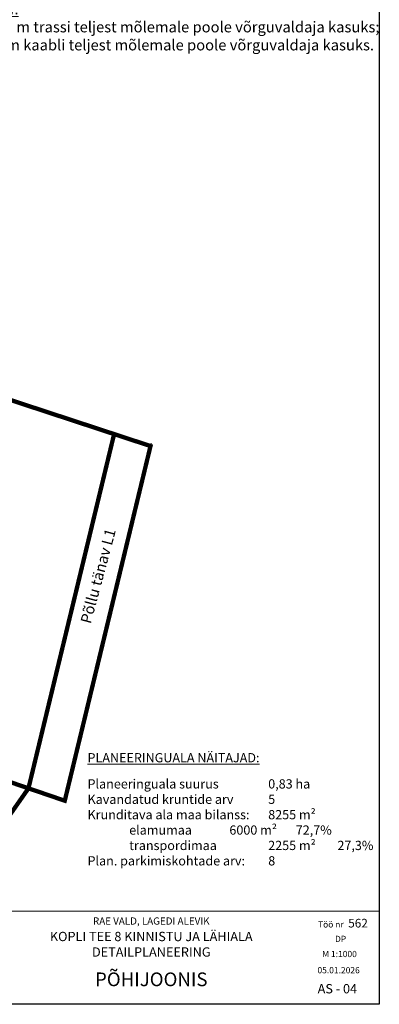
# Model space of a CAD drawing. Units: metres. Extents: x 546118 to 553323, y 6583510 to 6584608.
# Drawn here: x 553269 to 553319, y 6584402 to 6584539 of the extents above; entities that cross this region are included whole.
import ezdxf
from ezdxf.enums import TextEntityAlignment as Align

# ---------------------------------------------------------------- set-up
doc = ezdxf.new("R2010")
doc.units = ezdxf.units.M
doc.header["$LTSCALE"] = 0.5
for name, color, linetype, lineweight in [('A_Raam', 7, 'Continuous', 0), ('EK_knurk', 7, 'Continuous', 20), ('MKhooned', 250, 'Continuous', 18), ('TABEL', 7, 'Continuous', 18)]:
    doc.layers.add(name, color=color, linetype=linetype, lineweight=lineweight)
for name, color, linetype in [('PIIR', 32, 'Continuous'), ('Tabelid', 7, 'Continuous'), ('VORMISTUS', 7, 'Continuous')]:
    doc.layers.add(name, color=color, linetype=linetype)
doc.styles.add('ARIAL', font='arial.ttf')
doc.styles.get("Standard").update_dxf_attribs({"font": 'arial.ttf'})
doc.styles.add('WMF-Arial2', font='arial.ttf')

msp = doc.modelspace()

# ---------------------------------------------------------------- linework, layer by layer
at = {"layer": 'EK_knurk'}
msp.add_lwpolyline([(553239.688, 6584415.287), (553319.259, 6584415.287), (553319.259, 6584402.367), (553239.688, 6584402.367)], close=True, dxfattribs=at)
at = {"layer": 'MKhooned', "color": 83, "linetype": 'Continuous', "ltscale": 10}
for p, q in [((553282.45, 6584481.47), (553270.56, 6584432.33)), ((553287.601, 6584480.224), (553275.597, 6584430.61))]:
    msp.add_line(p, q, dxfattribs=at)
at = {"layer": 'PIIR', "color": 36, "lineweight": 0, "ltscale": 0.5, "const_width": 0.6}
for points in [[(553282.45, 6584481.47), (553256.84, 6584489.89), (553187.24, 6584512.78), (553201.314, 6584538.421)], [(553093.98, 6584466.6), (553087.71, 6584494.48), (553238.85, 6584443.16), (553270.56, 6584432.33), (553261.954, 6584420.022)]]:
    msp.add_lwpolyline(points, dxfattribs=at)
for points in [[(553282.45, 6584481.47), (553256.84, 6584489.89), (553243.791, 6584455.994), (553238.85, 6584443.16), (553270.56, 6584432.33), (553282.45, 6584481.47)], [(553282.45, 6584481.47), (553287.501, 6584479.809), (553275.597, 6584430.61), (553275.597, 6584430.61), (553270.56, 6584432.33), (553282.45, 6584481.47)]]:
    msp.add_lwpolyline(points, close=True, dxfattribs=at)
at = {"layer": 'PIIR', "color": 36, "lineweight": 0, "ltscale": 0.5}
msp.add_3dface([(553256.84, 6584489.89), (553282.45, 6584481.47), (553270.56, 6584432.33), (553238.85, 6584443.16)], dxfattribs=at)
at = {"layer": 'VORMISTUS', "ltscale": 0.5}
msp.add_lwpolyline([(553028.556, 6584402.367), (553028.556, 6584607.761), (553319.259, 6584607.761), (553319.259, 6584402.367)], close=True, dxfattribs=at)

# ---------------------------------------------------------------- texts
at = {"layer": 'A_Raam'}
for s, insert, char_height, width, attachment_point in [('{\\fSwis721 LtEx BT|b1|i0|c186|p34;\\H0.7749x;\\C7;RAE VALD,\\fSwis721 LtEx BT|b1|i0|c0|p34; \\fSwis721 LtEx BT|b1|i0|c186|p34;LA\\fSwis721 LtEx BT|b1|i0|c0|p34;GEDI ALEVIK\\P\\fSwis721 LtEx BT|b1|i0|c186|p34;\\H0.2x;\\P\\fSwis721 LtEx BT|b1|i0|c0|p34;\\H6.45499x;KOPLI TEE 8\\fSwis721 LtEx BT|b1|i0|c186|p34; KINNISTU\\fSwis721 LtEx BT|b1|i0|c0|p34; JA LÄHIALA\\P\\fSwis721 LtEx BT|b1|i0|c186|p34;DETAILPLANEERING \\P\\H0.6199x;\\P\\fSwis721 LtEx BT|b1|i0|c0|p34;\\H2.374x;PÕHIJOONIS}', (553287.605, 6584414.42), 1.290488, 40.40245, 2), ('{\\fSwis721 LtEx BT|b0|i0|c0|p34;Töö nr \\H1.395x; 562}', (553310.753, 6584414.222), 0.86033, 28.6771, 1), ('{\\fSwis721 LtEx BT|b0|i0|c0|p34;DP}', (553313.112, 6584411.871), 0.86033, 28.6771, 1), ('{\\fSwis721 LtEx BT|b0|i0|c0|p34;M 1:1000}', (553311.339, 6584409.773), 0.86033, 28.6771, 1), ('{\\fSwis721 LtEx BT|b0|i0|c0|p34;05\\fSwis721 LtEx BT|b0|i0|c186|p34;.\\fSwis721 LtEx BT|b0|i0|c0|p34;01\\fSwis721 LtEx BT|b0|i0|c186|p34;.20\\fSwis721 LtEx BT|b0|i0|c0|p34;26}', (553310.677, 6584407.53), 0.860325, 28.6771, 1), ('{\\fSwis721 LtEx BT|b0|i0|c0|p34;AS - 04}', (553310.699, 6584405.173), 1.2905, 28.6771, 1)]:
    msp.add_mtext(s, dxfattribs=dict(at, insert=insert, char_height=char_height, width=width, attachment_point=attachment_point))
at = {"layer": 'TABEL', "lineweight": 30, "style": 'ARIAL'}
msp.add_text('Põllu tänav L1', height=1.5, rotation=74.95674, dxfattribs=at).set_placement((553278.477, 6584455.262), align=Align.MIDDLE_LEFT)
at = {"layer": 'TABEL', "insert": (553278.76, 6584437.211), "char_height": 1.44507, "width": 88.45591, "attachment_point": 1}
msp.add_mtext('{\\fArial|b1|i0|c186|p34;\\H0.8858x;\\L\\C0;PLANEERINGUALA NÄITAJAD:\\l\\P\\fCalibri|b1|i0|c186|p34;\\H0.7x;\\P\\fCalibri|b0|i0|c186|p34;\\H1.429x;Planeeringuala suurus^I     0,83 ha\\PKavandatud kruntide arv^I     5\\PKrunditava ala maa bilanss:^I     8255 m²\\P^Ielamumaa^I^I     6000 m²^I72,7%\\P^Itranspordimaa^I     2255 m²^I27,3%\\P                   \\PPlan. parkimiskohtade arv:^I     8\\P\\P                     \\f@Arial Unicode MS|b0|i0|c186|p34;        \\fTimes New Roman|b0|i0|c186|p18;\\P\\H1.129x;\\P\\P\\P\\P\\P\\P\\P\\C256;\\P\\P \\fArial|b0|i0|c186|p34;                 \\H0.7x; }', dxfattribs=at)
at = {"layer": 'Tabelid', "color": 7, "lineweight": 0, "insert": (553231.13, 6584551.197), "char_height": 1.5, "width": 109.09314, "attachment_point": 1, "style": 'WMF-Arial2'}
msp.add_mtext('\\pt1.703;{\\f@Arial Unicode MS|b0|i0|c186|p34;Planeeritud servituudi vajadusega alad väljaspool planeeringuala \\P\\LTamme tänav (65301:001:4175):\\P\\fArial Unicode MS|b0|i0|c186|p34;\\lsurvekanalisatsioonitrassile 2 m äärmise trassi teljest mõlemale poole võrguvaldaja kasuks;\\P\\f@Arial Unicode MS|b0|i0|c186|p34;madalpinge kaablitrassile 1 m kaabli teljest mõlemale poole võrguvaldaja kasuks.\\L\\P11112 Lagedi - Jüri tee(65301:003:0264):\\P\\pt3.269;\\fArial Unicode MS|b0|i0|c186|p34;\\lvee- ja survekanalisatsioonitrassidele 1 m trassi teljest mõlemale poole võrguvaldaja kasuks\\f@Arial Unicode MS|b0|i0|c186|p34;;\\P\\pt1.703;side- ja madalpinge kaablitrassidele 1 m kaabli teljest mõlemale poole võrguvaldaja kasuks.}', dxfattribs=at)

doc.saveas('drawing.dxf')
